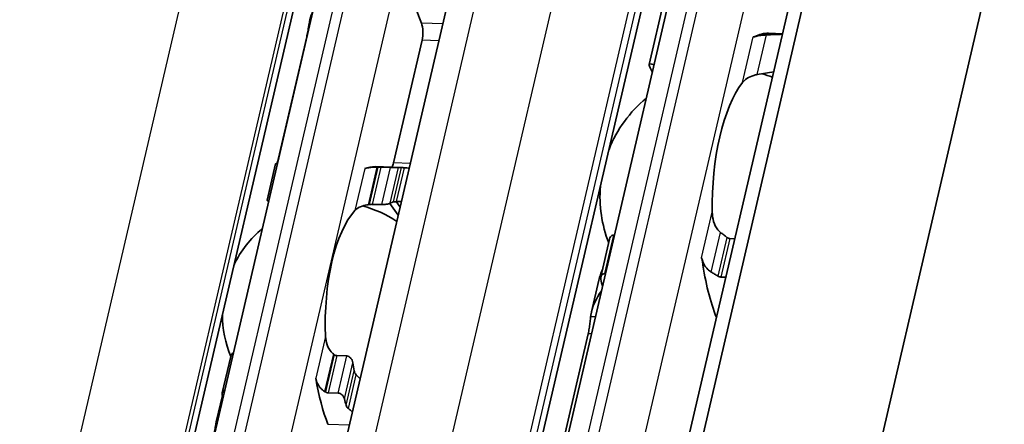
# Model space of a CAD drawing. Units: millimetres. Extents: x 0 to 2378, y 0 to 1682.
# Drawn here: x 2212 to 2235, y 1097 to 1106 of the extents above; entities that cross this region are included whole.
import ezdxf

# ---------------------------------------------------------------- set-up
doc = ezdxf.new("R2010")
doc.units = ezdxf.units.MM
doc.header["$LTSCALE"] = 2
doc.layers.add('Visible', color=7, linetype='Continuous', lineweight=35)
doc.layers.add('Visible narrow', color=7, linetype='Continuous', lineweight=25)

msp = doc.modelspace()

# ---------------------------------------------------------------- linework, layer by layer
at = {"layer": 'Visible'}
for p, q in [((2102.0922, 556.5967), (2306.4989, 1433.5604)), ((2101.6259, 555.9905), (2306.0325, 1432.9541)), ((2104.5259, 548.9182), (2310.0323, 1430.5998)), ((2095.2842, 563.3395), (2296.8042, 1427.9184)), ((2099.6816, 562.4654), (2301.2015, 1427.0442)), ((2090.6446, 558.8715), (2289.8742, 1413.624)), ((2211.8712, 1076.9601), (2222.8682, 1124.1404)), ((2227.6511, 1108.9242), (2215.2794, 1055.8464)), ((2226.6097, 1104.9683), (2226.9669, 1106.5008)), ((2229.7532, 1105.6937), (2229.4253, 1105.7034)), ((2218.545, 1105.6208), (2217.8717, 1102.7321)), ((2220.5897, 1102.6512), (2221.263, 1105.5399)), ((2217.6139, 1101.7757), (2217.8136, 1102.6322)), ((2220.1561, 1102.5656), (2220.7377, 1102.5483)), ((2220.2921, 1102.5536), (2220.5218, 1102.5468)), ((2220.7466, 1101.6096), (2220.6508, 1101.7416)), ((2220.0881, 1101.6785), (2220.3178, 1101.6717)), ((2220.703, 1101.4222), (2220.5003, 1101.7014)), ((2225.6787, 1100.8586), (2225.4726, 1099.9741)), ((2225.7781, 1100.9528), (2225.793, 1100.9524)), ((2228.5089, 1100.8715), (2228.6284, 1100.868)), ((2225.2533, 1099.1489), (2225.4271, 1099.8947)), ((2225.5674, 1100.0488), (2225.5823, 1100.0484)), ((2228.2982, 1099.9676), (2228.4177, 1099.964)), ((2224.382, 1095.2332), (2225.1741, 1098.6316)), ((2216.5576, 1097.2437), (2216.7572, 1098.1002)), ((2219.2582, 1098.1179), (2219.4879, 1098.1111)), ((2216.5595, 1097.1841), (2216.4214, 1096.5914)), ((2219.2839, 1097.236), (2219.0542, 1097.2429))]:
    msp.add_line(p, q, dxfattribs=at)
for centre, radius, start, end in [((2228.4531, 1101.864), 3, 69.27962, 74.20307), ((2228.4531, 1101.864), 3, 129.49708, 158.31828), ((2228.4531, 1101.864), 3, 175.44072, 201.3329), ((2219.1949, 1099.0927), 2.6333, 55.96754, 75.36928), ((2219.1949, 1099.0927), 2.6333, 130.07423, 153.73426), ((2219.1949, 1099.0927), 2.6333, 180.02474, 202.19586)]:
    msp.add_arc(centre, radius, start, end, dxfattribs=at)
for centre, major_axis, ratio, start_param, end_param in [((2222.2514, 1108.5032), (0.1041, 3.4985), 0.3949216, 2.0195192, 2.4050397), ((2221.1504, 1105.6951), (0.0099, 0.3332), 0.3949216, 4.2397589, 5.5466324), ((2229.3102, 1101.8385), (0.1151, 3.865), 0.3949216, 0, 0.2152757), ((2229.0782, 1105.9503), (-0.0099, -0.3332), 0.3949216, 0.0018809, 0.2152757), ((2229.3102, 1101.8385), (-0.0912, -3.0653), 0.3949216, 3.6417255, 4.8377923), ((2217.7562, 1099.1355), (0.1041, 3.4985), 0.3949216, 0.003603, 0.0236873), ((2220.052, 1099.0672), (0.1041, 3.4985), 0.3949216, 0, 0.1768132), ((2220.137, 1102.323), (1.8428, 0.0373), 0.1246332, 1.5237064, 1.5355052), ((2220.4771, 1102.8063), (0.0099, 0.3332), 0.3949216, 3.8636536, 4.2397589), ((2220.6336, 1099.0499), (0.1041, 3.4985), 0.3949216, 6.253232, 6.3068726), ((2220.052, 1099.0672), (-0.0803, -2.6988), 0.3949216, 3.5699274, 4.9095903), ((2219.9976, 1101.5689), (1.3305, 0.1973), 0.0754002, 1.547339, 1.5641882), ((2220.6336, 1099.0499), (0.0803, 2.6988), 0.3949216, 0.1160709, 0.1926556), ((2227.74, 1100.2093), (0.0099, 0.3332), 0.3949216, 5.1226494, 5.4026239), ((2229.3102, 1101.8385), (0.1151, 3.865), 0.3949216, 1.9810568, 2.4018405), ((2226.8308, 1101.9123), (-0.1151, -3.865), 0.3949216, 5.2669307, 5.3194287), ((2219.0555, 1097.5062), (1.1596, -1.0839), 0.3604383, 1.7845768, 1.7995894), ((2220.6336, 1099.0499), (-0.0803, -2.6988), 0.3949216, 5.1452695, 5.2218542), ((2220.052, 1099.0672), (-0.1041, -3.4985), 0.3949216, 5.1611119, 5.5466324), ((2217.7562, 1099.1355), (0.1041, 3.4985), 0.3949216, 2.1726452, 2.1927294), ((2218.7272, 1096.2742), (-1.5165, 1.1677), 0.5034977, 4.9223193, 4.9341182), ((2220.6336, 1099.0499), (0.1041, 3.4985), 0.3949216, 2.1726452, 2.2262858)]:
    msp.add_ellipse(centre, major_axis=major_axis, ratio=ratio, start_param=start_param, end_param=end_param, dxfattribs=at)
for points in [[(2218.6185, 1106.0175), (2218.6346, 1106.0895), (2218.6607, 1106.1626), (2218.695, 1106.2342)], [(2229.7497, 1105.6791), (2229.6273, 1105.6757), (2229.5014, 1105.6706), (2229.3742, 1105.6649)], [(2229.1565, 1104.7308), (2229.2876, 1104.7536), (2229.4176, 1104.776), (2229.5442, 1104.7961)], [(2217.8457, 1102.6342), (2217.8542, 1102.662), (2217.8634, 1102.6964), (2217.8717, 1102.7321)], [(2220.9606, 1102.5282), (2220.9233, 1102.5324), (2220.8857, 1102.5361), (2220.8478, 1102.5392)], [(2220.662, 1101.7421), (2220.7009, 1101.7437), (2220.7396, 1101.7446), (2220.7781, 1101.7447)], [(2228.444, 1100.8981), (2228.4189, 1100.9186), (2228.3684, 1100.9592), (2228.317, 1100.9987), (2228.2911, 1101.018)], [(2225.5163, 1100.1595), (2225.478, 1100.0708), (2225.4477, 1099.9818), (2225.4272, 1099.8948)], [(2219.8059, 1097.5738), (2219.775, 1097.606), (2219.7439, 1097.6379), (2219.7127, 1097.6694)], [(2219.5269, 1096.8724), (2219.5593, 1096.8454), (2219.5914, 1096.818), (2219.6232, 1096.7903)], [(2216.4191, 1096.5814), (2216.4352, 1096.6535), (2216.4613, 1096.7265), (2216.4956, 1096.7981)]]:
    msp.add_open_spline(points, degree=3, dxfattribs=at)
for points, knots in [([(2218.545, 1105.6208), (2218.5538, 1105.6583), (2218.5627, 1105.7021), (2218.5788, 1105.7905), (2218.5862, 1105.835), (2218.5994, 1105.9152), (2218.6061, 1105.9555), (2218.6146, 1105.9991), (2218.6165, 1106.0086), (2218.6185, 1106.0175)], [-0.323199577, -0.323199577, -0.323199577, -0.323199577, -0.304105519, -0.304105519, -0.28501146, -0.28501146, -0.264641075, -0.264641075, -0.258463883, -0.258463883, -0.258463883, -0.258463883]), ([(2229.1054, 1105.6237), (2229.0963, 1105.6205), (2229.0879, 1105.6185), (2229.0802, 1105.6176), (2229.0726, 1105.6167), (2229.0657, 1105.6169), (2229.0597, 1105.618)], [0, 0, 0, 0, 0.5, 0.5, 0.5, 1, 1, 1, 1]), ([(2229.3742, 1105.6649), (2229.3408, 1105.6633), (2229.3083, 1105.661), (2229.2304, 1105.6529), (2229.1841, 1105.6454), (2229.1312, 1105.632), (2229.1177, 1105.6279), (2229.1054, 1105.6237)], [-0.330901473, -0.330901473, -0.330901473, -0.330901473, -0.316516806, -0.316516806, -0.292060182, -0.292060182, -0.282714454, -0.282714454, -0.282714454, -0.282714454]), ([(2226.6885, 1104.792), (2226.6396, 1104.8684), (2226.6122, 1104.9234), (2226.6047, 1104.9975), (2226.6494, 1104.9923), (2226.7274, 1104.961)], [-0.55505696, -0.55505696, -0.55505696, -0.55505696, -0.45903501, -0.45903501, -0.32192822, -0.32192822, -0.32192822, -0.32192822]), ([(2228.8098, 1104.5456), (2228.835, 1104.5785), (2228.8696, 1104.6117), (2228.9581, 1104.6693), (2229.0118, 1104.6936), (2229.0981, 1104.7187), (2229.1267, 1104.7255), (2229.1565, 1104.7308)], [0.120532718, 0.120532718, 0.120532718, 0.120532718, 0.152021656, 0.152021656, 0.183510594, 0.183510594, 0.196686157, 0.196686157, 0.196686157, 0.196686157]), ([(2217.8537, 1102.6267), (2217.8516, 1102.6268), (2217.8496, 1102.627), (2217.8361, 1102.6279), (2217.8274, 1102.6289), (2217.8156, 1102.6307), (2217.8127, 1102.6317), (2217.8149, 1102.6332), (2217.8199, 1102.6337), (2217.8276, 1102.634)], [0.006282114, 0.006282114, 0.006282114, 0.006282114, 0.007500774, 0.007500774, 0.015001548, 0.015001548, 0.023714607, 0.023714607, 0.032427666, 0.032427666, 0.032427666, 0.032427666]), ([(2220.1974, 1102.5538), (2220.1725, 1102.5534), (2220.1485, 1102.5527), (2220.0796, 1102.5496), (2220.035, 1102.5459), (2219.9611, 1102.5345), (2219.9318, 1102.5268), (2219.9115, 1102.5183)], [-0.315987176, -0.315987176, -0.315987176, -0.315987176, -0.305116687, -0.305116687, -0.28193061, -0.28193061, -0.258744533, -0.258744533, -0.258744533, -0.258744533]), ([(2220.2921, 1102.5536), (2220.284, 1102.5538), (2220.2758, 1102.554), (2220.2675, 1102.5541), (2220.2593, 1102.5542), (2220.2511, 1102.5543), (2220.243, 1102.5543), (2220.2349, 1102.5543), (2220.2269, 1102.5543), (2220.2191, 1102.5541)], [0, 0, 0, 0, 0.3333333, 0.3333333, 0.3333333, 0.6666667, 0.6666667, 0.6666667, 1, 1, 1, 1]), ([(2220.705, 1102.5483), (2220.6973, 1102.5481), (2220.6859, 1102.5477), (2220.6574, 1102.547), (2220.6404, 1102.5466), (2220.6075, 1102.5461), (2220.59, 1102.546), (2220.5547, 1102.546), (2220.5371, 1102.5463), (2220.5218, 1102.5468)], [0.096562303, 0.096562303, 0.096562303, 0.096562303, 0.105275362, 0.105275362, 0.113988421, 0.113988421, 0.121489195, 0.121489195, 0.128989969, 0.128989969, 0.128989969, 0.128989969]), ([(2220.8478, 1102.5392), (2220.8325, 1102.5404), (2220.8188, 1102.5417), (2220.8071, 1102.5427), (2220.7955, 1102.5438), (2220.786, 1102.5448), (2220.779, 1102.5455)], [0, 0, 0, 0, 0.5, 0.5, 0.5, 1, 1, 1, 1]), ([(2217.6139, 1101.7757), (2217.6129, 1101.7714), (2217.6153, 1101.767), (2217.626, 1101.76), (2217.6339, 1101.7568), (2217.6466, 1101.7541), (2217.6483, 1101.7537), (2217.6501, 1101.7534)], [-0.023966386, -0.023966386, -0.023966386, -0.023966386, -0.014993591, -0.014993591, -0.007496795, -0.007496795, -0.00636476, -0.00636476, -0.00636476, -0.00636476]), ([(2220.5899, 1101.7342), (2220.5975, 1101.7362), (2220.6086, 1101.738), (2220.634, 1101.7407), (2220.6476, 1101.7415), (2220.662, 1101.7421)], [0.033613479, 0.033613479, 0.033613479, 0.033613479, 0.042280694, 0.042280694, 0.049588701, 0.049588701, 0.049588701, 0.049588701]), ([(2219.6824, 1101.5353), (2219.706, 1101.5611), (2219.7389, 1101.5867), (2219.8227, 1101.6297), (2219.8737, 1101.6471), (2219.9492, 1101.6636), (2219.9699, 1101.6673), (2219.9915, 1101.6706)], [0.317363471, 0.317363471, 0.317363471, 0.317363471, 0.346038104, 0.346038104, 0.374712737, 0.374712737, 0.384394739, 0.384394739, 0.384394739, 0.384394739]), ([(2220.0139, 1101.6739), (2220.0268, 1101.6758), (2220.0397, 1101.6771), (2220.0522, 1101.6779), (2220.0648, 1101.6786), (2220.0769, 1101.6788), (2220.0881, 1101.6785)], [0, 0, 0, 0, 0.5, 0.5, 0.5, 1, 1, 1, 1]), ([(2220.3178, 1101.6717), (2220.3331, 1101.6712), (2220.3507, 1101.6718), (2220.3855, 1101.6749), (2220.4028, 1101.6773), (2220.4372, 1101.6834), (2220.4558, 1101.6876), (2220.4871, 1101.6964), (2220.4997, 1101.7008), (2220.5083, 1101.7048)], [-0.137543423, -0.137543423, -0.137543423, -0.137543423, -0.130046628, -0.130046628, -0.122549832, -0.122549832, -0.112633001, -0.112633001, -0.10271617, -0.10271617, -0.10271617, -0.10271617]), ([(2228.2911, 1101.018), (2228.2668, 1101.0363), (2228.2448, 1101.0582), (2228.1823, 1101.135), (2228.15, 1101.2025), (2228.1084, 1101.3457), (2228.0992, 1101.4213), (2228.0978, 1101.4908)], [0.243182902, 0.243182902, 0.243182902, 0.243182902, 0.256358466, 0.256358466, 0.287847404, 0.287847404, 0.319336342, 0.319336342, 0.319336342, 0.319336342]), ([(2225.7781, 1100.9528), (2225.7628, 1100.9533), (2225.7475, 1100.9494), (2225.721, 1100.9342), (2225.7098, 1100.9231), (2225.6911, 1100.8963), (2225.6833, 1100.8781), (2225.6787, 1100.8586)], [-0.070309255, -0.070309255, -0.070309255, -0.070309255, -0.062816389, -0.062816389, -0.055323522, -0.055323522, -0.045936057, -0.045936057, -0.045936057, -0.045936057]), ([(2228.5089, 1100.8715), (2228.498, 1100.8719), (2228.4869, 1100.8743), (2228.4759, 1100.8788), (2228.465, 1100.8832), (2228.4542, 1100.8897), (2228.444, 1100.8981)], [0, 0, 0, 0, 0.5, 0.5, 0.5, 1, 1, 1, 1]), ([(2227.8478, 1100.4184), (2227.8513, 1100.4066), (2227.8553, 1100.394), (2227.8596, 1100.3806), (2227.8639, 1100.3673), (2227.8686, 1100.3532), (2227.8735, 1100.3384)], [0, 0, 0, 0, 0.5, 0.5, 0.5, 1, 1, 1, 1]), ([(2227.8735, 1100.3384), (2227.8801, 1100.3183), (2227.888, 1100.2983), (2227.9214, 1100.228), (2227.9549, 1100.1809), (2228.0171, 1100.1212), (2228.0442, 1100.1005), (2228.0734, 1100.0839)], [-0.247581475, -0.247581475, -0.247581475, -0.247581475, -0.238235747, -0.238235747, -0.213779123, -0.213779123, -0.199394456, -0.199394456, -0.199394456, -0.199394456]), ([(2225.4726, 1099.9158), (2225.4691, 1099.9322), (2225.4683, 1099.9498), (2225.4737, 1099.9829), (2225.48, 1099.9983), (2225.4967, 1100.022), (2225.508, 1100.0323), (2225.5353, 1100.046), (2225.5513, 1100.0493), (2225.5674, 1100.0488)], [0.032543195, 0.032543195, 0.032543195, 0.032543195, 0.041152709, 0.041152709, 0.049762222, 0.049762222, 0.057620459, 0.057620459, 0.065478697, 0.065478697, 0.065478697, 0.065478697]), ([(2228.0734, 1100.0839), (2228.1, 1100.0689), (2228.1266, 1100.0534), (2228.153, 1100.0376), (2228.1795, 1100.0218), (2228.2058, 1100.0055), (2228.2321, 1099.989)], [0, 0, 0, 0, 0.5, 0.5, 0.5, 1, 1, 1, 1]), ([(2228.2321, 1099.989), (2228.2425, 1099.9825), (2228.2533, 1099.9773), (2228.2645, 1099.9736), (2228.2756, 1099.97), (2228.287, 1099.9679), (2228.2982, 1099.9676)], [0, 0, 0, 0, 0.5, 0.5, 0.5, 1, 1, 1, 1]), ([(2225.2332, 1099.0339), (2225.2345, 1099.0452), (2225.236, 1099.0565), (2225.2666, 1099.2607), (2225.3588, 1099.4648), (2225.4885, 1099.6462)], [1.89815022, 1.89815022, 1.89815022, 1.89815022, 1.90605759, 1.90605759, 2.04032914, 2.04032914, 2.04032914, 2.04032914]), ([(2225.1741, 1098.6316), (2225.1828, 1098.669), (2225.1913, 1098.7126), (2225.2058, 1098.801), (2225.2117, 1098.8457), (2225.2215, 1098.9257), (2225.2258, 1098.9659), (2225.2308, 1099.0119), (2225.2321, 1099.0233), (2225.2332, 1099.0339)], [-0.158052412, -0.158052412, -0.158052412, -0.158052412, -0.139034886, -0.139034886, -0.120017359, -0.120017359, -0.100114102, -0.100114102, -0.09277545, -0.09277545, -0.09277545, -0.09277545]), ([(2219.1731, 1098.1591), (2219.1555, 1098.1731), (2219.1392, 1098.1886), (2219.0824, 1098.2521), (2219.0493, 1098.3116), (2219.0052, 1098.439), (2218.9941, 1098.5069), (2218.9911, 1098.5695)], [0.026899302, 0.026899302, 0.026899302, 0.026899302, 0.036581304, 0.036581304, 0.065255937, 0.065255937, 0.09393057, 0.09393057, 0.09393057, 0.09393057]), ([(2216.8177, 1098.182), (2216.8156, 1098.181), (2216.8135, 1098.18), (2216.7983, 1098.1716), (2216.7871, 1098.1608), (2216.7689, 1098.1354), (2216.7615, 1098.1184), (2216.7572, 1098.1002)], [-0.131199043, -0.131199043, -0.131199043, -0.131199043, -0.130067008, -0.130067008, -0.122570212, -0.122570212, -0.113597417, -0.113597417, -0.113597417, -0.113597417]), ([(2219.2582, 1098.1179), (2219.2471, 1098.1183), (2219.2357, 1098.1207), (2219.2244, 1098.1252), (2219.2131, 1098.1296), (2219.2019, 1098.1362), (2219.1913, 1098.1446)], [0, 0, 0, 0, 0.5, 0.5, 0.5, 1, 1, 1, 1]), ([(2219.6324, 1097.9465), (2219.6293, 1097.9666), (2219.6229, 1097.9886), (2219.6034, 1098.0302), (2219.5903, 1098.0499), (2219.5639, 1098.0782), (2219.5499, 1098.0897), (2219.5196, 1098.106), (2219.5032, 1098.1106), (2219.4879, 1098.1111)], [-0.034827254, -0.034827254, -0.034827254, -0.034827254, -0.024910422, -0.024910422, -0.014993591, -0.014993591, -0.007496795, -0.007496795, 0, 0, 0, 0]), ([(2218.762, 1097.5865), (2218.7653, 1097.5654), (2218.7702, 1097.5446), (2218.7764, 1097.5243), (2218.7826, 1097.5041), (2218.7901, 1097.4845), (2218.799, 1097.4654), (2218.8079, 1097.4463), (2218.8181, 1097.4279), (2218.8296, 1097.4101), (2218.8412, 1097.3924), (2218.854, 1097.3753), (2218.8681, 1097.3592), (2218.8823, 1097.3431), (2218.8977, 1097.3279), (2218.9143, 1097.3139), (2218.9308, 1097.2999), (2218.9485, 1097.2872), (2218.9672, 1097.2759)], [0, 0, 0, 0, 0.1666667, 0.1666667, 0.1666667, 0.3333333, 0.3333333, 0.3333333, 0.5, 0.5, 0.5, 0.6666667, 0.6666667, 0.6666667, 0.8333333, 0.8333333, 0.8333333, 1, 1, 1, 1]), ([(2219.7127, 1097.6694), (2219.7012, 1097.6811), (2219.691, 1097.6947), (2219.6735, 1097.7262), (2219.6671, 1097.7444), (2219.6639, 1097.7613)], [0.083547531, 0.083547531, 0.083547531, 0.083547531, 0.090855538, 0.090855538, 0.099522753, 0.099522753, 0.099522753, 0.099522753]), ([(2216.5584, 1097.1887), (2216.5545, 1097.2048), (2216.5536, 1097.2221), (2216.5593, 1097.2542), (2216.5659, 1097.269), (2216.5832, 1097.2909), (2216.5942, 1097.3), (2216.6096, 1097.307), (2216.6118, 1097.3079), (2216.6141, 1097.3087)], [0.032066352, 0.032066352, 0.032066352, 0.032066352, 0.040779411, 0.040779411, 0.04949247, 0.04949247, 0.056993244, 0.056993244, 0.058211903, 0.058211903, 0.058211903, 0.058211903]), ([(2218.9861, 1097.2644), (2218.9929, 1097.2602), (2219.0001, 1097.2565), (2219.0075, 1097.2534), (2219.0148, 1097.2503), (2219.0225, 1097.2478), (2219.0303, 1097.246), (2219.0381, 1097.2442), (2219.0462, 1097.2431), (2219.0542, 1097.2429)], [0, 0, 0, 0, 0.3333333, 0.3333333, 0.3333333, 0.6666667, 0.6666667, 0.6666667, 1, 1, 1, 1]), ([(2219.2839, 1097.236), (2219.2992, 1097.2356), (2219.3161, 1097.2318), (2219.3481, 1097.2181), (2219.3633, 1097.2082), (2219.3906, 1097.185), (2219.404, 1097.1695), (2219.4247, 1097.1366), (2219.4319, 1097.1191), (2219.4358, 1097.1031)], [0.064495951, 0.064495951, 0.064495951, 0.064495951, 0.071996725, 0.071996725, 0.079497499, 0.079497499, 0.088210558, 0.088210558, 0.096923617, 0.096923617, 0.096923617, 0.096923617]), ([(2219.4748, 1096.95), (2219.4786, 1096.9359), (2219.4851, 1096.9219), (2219.4939, 1096.9087), (2219.5027, 1096.8956), (2219.5139, 1096.8832), (2219.5269, 1096.8724)], [0, 0, 0, 0, 0.5, 0.5, 0.5, 1, 1, 1, 1]), ([(2216.3456, 1096.1847), (2216.3542, 1096.2215), (2216.3629, 1096.2643), (2216.3788, 1096.3509), (2216.386, 1096.3946), (2216.3993, 1096.4753), (2216.4062, 1096.5167), (2216.4149, 1096.5618), (2216.417, 1096.572), (2216.4191, 1096.5814)], [-0.161585946, -0.161585946, -0.161585946, -0.161585946, -0.142899137, -0.142899137, -0.124212329, -0.124212329, -0.10343489, -0.10343489, -0.096865339, -0.096865339, -0.096865339, -0.096865339])]:
    msp.add_open_spline(points, degree=3, knots=knots, dxfattribs=at)
at = {"layer": 'Visible narrow'}
for p, q in [((2101.6306, 556.0001), (2306.0372, 1432.9638)), ((2096.005, 563.6098), (2297.5249, 1428.1886)), ((2097.811, 563.5561), (2299.3309, 1428.1349)), ((2099.486, 562.899), (2301.0059, 1427.4778)), ((2099.6075, 562.7316), (2301.1274, 1427.3104)), ((2088.2452, 560.113), (2290.0401, 1425.8713)), ((2090.5065, 559.2259), (2291.2016, 1420.2662)), ((2090.5705, 559.1377), (2291.2657, 1420.178)), ((2212.3799, 1077.1509), (2223.3769, 1124.3312)), ((2212.6248, 1077.1436), (2223.6218, 1124.3239)), ((2213.6298, 1076.7494), (2224.6268, 1123.9297)), ((2228.1598, 1109.115), (2215.7882, 1056.0371)), ((2228.4047, 1109.1077), (2216.0331, 1056.0299)), ((2229.4097, 1108.7134), (2217.0381, 1055.6356)), ((2218.6438, 1106.0167), (2218.6185, 1106.0175)), ((2221.7523, 1105.9242), (2221.2461, 1105.9392)), ((2218.5515, 1105.6206), (2218.545, 1105.6208)), ((2221.66, 1105.5281), (2221.263, 1105.5399)), ((2228.8098, 1104.5456), (2229.0597, 1105.618)), ((2229.0966, 1105.6239), (2229.1054, 1105.6237)), ((2229.1565, 1104.7308), (2229.3742, 1105.6649)), ((2217.8782, 1102.7319), (2217.8717, 1102.7321)), ((2219.9115, 1102.5183), (2219.6824, 1101.5353)), ((2220.1974, 1102.5538), (2219.9915, 1101.6706)), ((2220.2191, 1102.5541), (2220.0139, 1101.6739)), ((2220.2921, 1102.5536), (2220.0881, 1101.6785)), ((2220.3178, 1101.6717), (2220.5218, 1102.5468)), ((2220.5083, 1101.7048), (2220.705, 1102.5483)), ((2220.9867, 1102.6393), (2220.5897, 1102.6512)), ((2220.5899, 1101.7342), (2220.779, 1102.5455)), ((2220.662, 1101.7421), (2220.8478, 1102.5392)), ((2227.8478, 1100.4184), (2228.0978, 1101.4908)), ((2225.5674, 1100.0488), (2225.7781, 1100.9528)), ((2228.0734, 1100.0839), (2228.2911, 1101.018)), ((2228.444, 1100.8981), (2228.2321, 1099.989)), ((2228.5089, 1100.8715), (2228.2982, 1099.9676)), ((2227.8646, 1100.3386), (2227.8735, 1100.3384)), ((2225.345, 1099.0306), (2225.2332, 1099.0339)), ((2218.9911, 1098.5695), (2218.762, 1097.5865)), ((2225.2515, 1098.6293), (2225.1741, 1098.6316)), ((2219.1731, 1098.1591), (2218.9672, 1097.2759)), ((2219.1913, 1098.1446), (2218.9861, 1097.2644)), ((2219.2582, 1098.1179), (2219.0542, 1097.2429)), ((2219.2839, 1097.236), (2219.4879, 1098.1111)), ((2219.4358, 1097.1031), (2219.6324, 1097.9465)), ((2219.4748, 1096.95), (2219.6639, 1097.7613)), ((2219.5269, 1096.8724), (2219.7127, 1097.6694)), ((2216.4191, 1096.5814), (2216.4444, 1096.5807)), ((2219.0467, 1096.5032), (2219.5529, 1096.4881))]:
    msp.add_line(p, q, dxfattribs=at)

doc.saveas('drawing.dxf')
